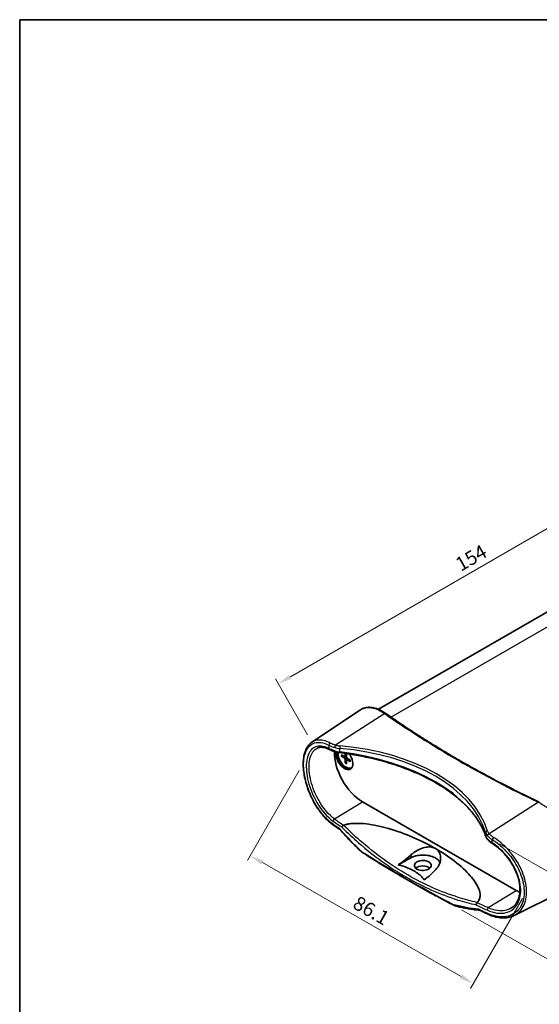
# Model space of a CAD drawing. Units: millimetres. Extents: x 0 to 2767, y 0 to 562.
# Drawn here: x 0 to 139, y 159 to 422 of the extents above; entities that cross this region are included whole.
import ezdxf

# ---------------------------------------------------------------- set-up
doc = ezdxf.new("R2010")
doc.units = ezdxf.units.MM
doc.header["$LTSCALE"] = 1.5
doc.layers.get('Defpoints').update_dxf_attribs({"lineweight": 25})
for name, color, linetype, lineweight in [('Border (ISO)', 7, 'Continuous', 35), ('Dimension (ISO)', 7, 'Continuous', 18), ('Visible (ISO)', 7, 'Continuous', 35), ('Visible Narrow (ISO)', 7, 'Continuous', 25)]:
    doc.layers.add(name, color=color, linetype=linetype, lineweight=lineweight)
doc.styles.add('Note Text (TK)', font='txt')
doc.dimstyles.new('Default - Method 1b (TK)', dxfattribs={"dimscale": 1.5, "dimtxt": 2.5, "dimasz": 2.5, "dimexe": 1, "dimexo": 1.5, "dimgap": 1, "dimtad": 1, "dimtoh": 1, "dimrnd": 1e-08, "dimdsep": 46, "dimtxsty": 'Note Text (TK)', "dimcen": 0.09, "dimdle": 5, "dimclrd": 100, "dimclre": 100, "dimclrt": 7, "dimadec": 1, "dimazin": 1, "dimtfac": 1, "dimtmove": 0, "dimatfit": 3, "dimfxl": 1, "dimtolj": 1, "dimlwd": -1, "dimlwe": -1, "dimarcsym": 0})

# ---------------------------------------------------------------- blocks, each defined once
blk = doc.blocks.new('図面枠 tk図枠')
at = {"layer": 'Border (ISO)'}
for q in [(405.5, 289), (14.5, 8)]:
    blk.add_line((14.5, 289), q, dxfattribs=at)
blk = doc.blocks.new('*D6')
at = {"layer": 'Defpoints', "color": 0}
for p in [(174.45, 305.01), (183.45, 289.43), (78.02, 228.56)]:
    blk.add_point(p, dxfattribs=at)
at = {"layer": 'Dimension (ISO)', "color": 100}
for p, q in [((182.33, 291.37), (173.7, 306.31)), ((72.27, 246.02), (171.21, 303.14)), ((76.89, 230.51), (68.27, 245.45))]:
    blk.add_line(p, q, dxfattribs=at)
for points in [[(170.89, 303.68), (171.52, 302.6), (174.45, 305.01)], [(71.96, 246.56), (72.58, 245.48), (69.02, 244.15)]]:
    blk.add_solid(points, dxfattribs=at)
at = {"layer": 'Dimension (ISO)', "color": 7, "insert": (115.86, 275.09), "char_height": 3.75, "attachment_point": 4, "rotation": 29.998, "style": 'Note Text (TK)'}
blk.add_mtext('\\A1; \\fＭＳ Ｐゴシック|b0|i0;\\H3.7500;154', dxfattribs=at)
blk = doc.blocks.new('*D7')
at = {"layer": 'Defpoints', "color": 0}
for p in [(75.72, 222.98), (135.34, 188.8), (121.16, 164.07)]:
    blk.add_point(p, dxfattribs=at)
at = {"layer": 'Dimension (ISO)', "color": 100}
for p, q in [((74.6, 221.03), (60.8, 196.95)), ((64.8, 196.39), (117.91, 165.94)), ((134.22, 186.85), (120.41, 162.77))]:
    blk.add_line(p, q, dxfattribs=at)
for points in [[(65.11, 196.93), (64.49, 195.85), (61.55, 198.25)], [(118.22, 166.48), (117.6, 165.4), (121.16, 164.07)]]:
    blk.add_solid(points, dxfattribs=at)
at = {"layer": 'Dimension (ISO)', "color": 7, "insert": (89.56, 186.08), "char_height": 3.75, "attachment_point": 4, "rotation": 330.1707, "style": 'Note Text (TK)'}
blk.add_mtext('\\A1;86.1', dxfattribs=at)
blk = doc.blocks.new('*D8')
at = {"layer": 'Defpoints', "color": 0}
for p in [(126.2, 202.54), (116.06, 184.94), (149.86, 165.47)]:
    blk.add_point(p, dxfattribs=at)
at = {"layer": 'Dimension (ISO)', "color": 100}
for p, q in [((128.15, 201.41), (161.29, 182.32)), ((118.01, 183.82), (151.16, 164.73)), ((158.12, 179.82), (151.73, 168.72))]:
    blk.add_line(p, q, dxfattribs=at)
for points in [[(157.58, 180.14), (158.66, 179.51), (159.99, 183.07)], [(151.19, 169.04), (152.27, 168.41), (149.86, 165.47)]]:
    blk.add_solid(points, dxfattribs=at)
at = {"layer": 'Dimension (ISO)', "color": 7, "insert": (149.83, 172.18), "char_height": 3.75, "attachment_point": 4, "rotation": 60.0624, "style": 'Note Text (TK)'}
blk.add_mtext('\\A1;29.6', dxfattribs=at)

msp = doc.modelspace()

# ---------------------------------------------------------------- linework, layer by layer
at = {"layer": 'Visible (ISO)'}
for p, q in [((95.7823, 237.3307), (172.1518, 281.4226)), ((78.0196, 228.5581), (90.9956, 237.2038)), ((85.8929, 225.1818), (86.734, 224.7332)), ((85.8929, 224.7936), (86.734, 224.271)), ((86.841, 224.7245), (87.278, 224.9645)), ((86.915, 225.5743), (86.8898, 224.8232)), ((86.9218, 223.0115), (86.8898, 224.0011)), ((87.258, 222.8174), (87.2901, 223.77)), ((87.2598, 225.5246), (87.2901, 224.5921)), ((87.336, 223.8671), (87.7623, 224.1255)), ((88.2869, 223.7996), (87.4459, 224.3222)), ((88.2869, 223.4114), (87.4459, 223.86)), ((88.5649, 221.7418), (88.7063, 221.8235)), ((132.5569, 188.9831), (91.5447, 212.6615)), ((132.0064, 182.2747), (145.9762, 189.1865))]:
    msp.add_line(p, q, dxfattribs=at)
for centre, major_axis, ratio, start_param, end_param in [((91.5447, 221.3164), (-5.3, 9.1799), 0.57735027, 0.73391343, 2.35619449), ((86.7364, 224.0925), (1.575, -2.728), 0.57735027, 3.69439219, 8.00612814), ((87.0899, 224.2966), (1.575, -2.728), 0.57735027, 3.81318059, 6.17070913), ((87.0899, 224.2966), (1.475, -2.5548), 0.57735027, 3.7816832, 6.4566357), ((86.7278, 224.9238), (0.1146, -0.1985), 0.57735027, 5.53588986, 7.03048076), ((86.7278, 224.0875), (-0.1146, 0.1985), 0.57735027, 3.96509353, 5.45968443), ((87.452, 224.5057), (0.1146, -0.1985), 0.57735027, 3.96509353, 5.45968443), ((87.452, 223.6694), (-0.1146, 0.1985), 0.57735027, 5.53588986, 7.03048076), ((87.2313, 224.3782), (1.475, -2.5548), 0.57735027, 0, 0.04110252), ((322.7745, 308.008), (-310.5447, 13.4232), 0.54767751, 0.71671931, 0.72454179), ((107.6421, 194.1945), (-2.2648, 0), 0.57735027, 3.7346255, 5.7084604), ((132.5569, 197.638), (-5.3, 9.1799), 0.57735027, 2.35619449, 2.49027654), ((322.7327, 307.809), (-310.4894, 13.6013), 0.5472566, 0.89629975, 0.90412262)]:
    msp.add_ellipse(centre, major_axis=major_axis, ratio=ratio, start_param=start_param, end_param=end_param, dxfattribs=at)
for points, knots in [([(97.8089, 236.1881), (97.3155, 236.5348), (96.8213, 236.8328), (95.8412, 237.3228), (95.3553, 237.5148), (94.4008, 237.7841), (93.932, 237.8614), (93.2499, 237.8842), (93.0261, 237.8763), (92.5877, 237.8285), (92.3731, 237.7886), (91.9558, 237.6763), (91.7532, 237.604), (91.3626, 237.4274), (91.1748, 237.3232), (90.9956, 237.2038)], [0, 0, 0, 0, 0.22337998, 0.22337998, 0.44675996, 0.44675996, 0.67013994, 0.67013994, 0.78182993, 0.78182993, 0.89351992, 0.89351992, 1.00520991, 1.00520991, 1.1168999, 1.1168999, 1.1168999, 1.1168999]), ([(138.7476, 212.5525), (137.2594, 213.2571), (135.7828, 213.9704), (132.8531, 215.4145), (131.4, 216.1451), (128.5179, 217.6234), (127.0889, 218.3711), (124.2555, 219.8831), (122.851, 220.6476), (120.0672, 222.1929), (118.6878, 222.9738), (115.9546, 224.5518), (114.6008, 225.3489), (111.9192, 226.9591), (110.5913, 227.7721), (107.9622, 229.4139), (106.6608, 230.2425), (104.085, 231.9153), (102.8106, 232.7593), (100.2891, 234.4625), (99.0421, 235.3216), (97.8089, 236.1881)], [-0.093202416, -0.093202416, -0.093202416, -0.093202416, -0.074561933, -0.074561933, -0.05592145, -0.05592145, -0.037280967, -0.037280967, -0.018640483, -0.018640483, 0, 0, 0.018640483, 0.018640483, 0.037280967, 0.037280967, 0.05592145, 0.05592145, 0.074561933, 0.074561933, 0.093202416, 0.093202416, 0.093202416, 0.093202416]), ([(83.8054, 206.4017), (83.3458, 206.7191), (82.8907, 207.0836), (81.9992, 207.8973), (81.5627, 208.3464), (80.7192, 209.316), (80.3121, 209.8364), (79.5367, 210.9339), (79.1683, 211.5109), (78.4786, 212.7056), (78.1571, 213.3231), (77.5681, 214.5824), (77.3002, 215.224), (76.8239, 216.5147), (76.6152, 217.1637), (76.261, 218.4533), (76.1154, 219.0939), (75.8902, 220.3518), (75.8106, 220.9692), (75.7195, 222.1672), (75.7082, 222.7477), (75.7556, 223.8592), (75.8145, 224.3899), (76.0041, 225.3881), (76.1349, 225.8556), (76.4676, 226.7103), (76.6689, 227.0984), (77.0618, 227.6692), (77.2328, 227.8765), (77.6046, 228.2496), (77.8054, 228.4154), (78.0196, 228.5581)], [0, 0, 0, 0, 0.20657436, 0.20657436, 0.41329148, 0.41329148, 0.61963612, 0.61963612, 0.82529992, 0.82529992, 1.03012261, 1.03012261, 1.23403664, 1.23403664, 1.43706825, 1.43706825, 1.63947768, 1.63947768, 1.84165798, 1.84165798, 2.04416499, 2.04416499, 2.24742613, 2.24742613, 2.45109413, 2.45109413, 2.65259534, 2.65259534, 2.78456796, 2.78456796, 2.91654057, 2.91654057, 2.91654057, 2.91654057]), ([(79.3391, 226.8974), (79.5105, 226.9868), (79.6919, 227.0556), (80.0767, 227.1522), (80.2803, 227.1798), (80.7106, 227.1915), (80.9374, 227.1755), (81.4117, 227.0971), (81.6593, 227.0348), (82.171, 226.8626), (82.4351, 226.7527), (82.7049, 226.6193)], [2.729706775, 2.729706775, 2.729706775, 2.729706775, 2.868016367, 2.868016367, 3.006325959, 3.006325959, 3.144635551, 3.144635551, 3.282945143, 3.282945143, 3.421254735, 3.421254735, 3.421254735, 3.421254735]), ([(82.7049, 226.6193), (82.7883, 226.5781), (82.8753, 226.5373), (83.0562, 226.4563), (83.1502, 226.4163), (83.3447, 226.3371), (83.4453, 226.298), (83.6524, 226.2211), (83.759, 226.1833), (83.9775, 226.1094), (84.0895, 226.0733), (84.2038, 226.0382)], [0, 0, 0, 0, 0.037029856, 0.037029856, 0.074059711, 0.074059711, 0.111089567, 0.111089567, 0.148119423, 0.148119423, 0.185149279, 0.185149279, 0.185149279, 0.185149279]), ([(84.2038, 226.0382), (84.2869, 226.0127), (84.3711, 225.9886), (84.5413, 225.9431), (84.6274, 225.9218), (84.8012, 225.8819), (84.8889, 225.8634), (85.0658, 225.8291), (85.1549, 225.8135), (85.3343, 225.785), (85.4246, 225.7722), (85.5153, 225.7609)], [0.31037026, 0.31037026, 0.31037026, 0.31037026, 0.368216478, 0.368216478, 0.426062696, 0.426062696, 0.483908913, 0.483908913, 0.541755131, 0.541755131, 0.599601348, 0.599601348, 0.599601348, 0.599601348]), ([(124.4677, 203.371), (124.2908, 203.8989), (124.0855, 204.425), (123.6186, 205.4718), (123.3569, 205.9925), (122.7778, 207.0265), (122.4604, 207.5398), (121.7707, 208.5573), (121.3985, 209.0615), (120.6003, 210.0585), (120.1744, 210.5515), (119.2702, 211.5243), (118.792, 212.0042), (117.785, 212.9489), (117.2561, 213.4137), (116.1496, 214.3266), (115.572, 214.7747), (114.37, 215.6522), (113.7456, 216.0816), (112.4524, 216.9203), (111.7835, 217.3295), (110.4038, 218.1261), (109.6929, 218.5135), (108.2317, 219.2649), (107.4813, 219.629), (105.9438, 220.3324), (105.1568, 220.6717), (103.5487, 221.3244), (102.7278, 221.6377), (101.055, 222.2372), (100.2032, 222.5234), (98.4718, 223.0674), (97.5922, 223.3253), (95.8085, 223.8118), (94.9043, 224.0405), (92.6174, 224.5745), (91.2213, 224.861), (88.3927, 225.364), (86.9602, 225.5804), (85.5153, 225.7609)], [-0.59960135, -0.59960135, -0.59960135, -0.59960135, -0.53964121, -0.53964121, -0.47968108, -0.47968108, -0.41972094, -0.41972094, -0.35976081, -0.35976081, -0.29980067, -0.29980067, -0.23984054, -0.23984054, -0.1798804, -0.1798804, -0.11992027, -0.11992027, -0.05996013, -0.05996013, 0, 0, 0.05996013, 0.05996013, 0.11992027, 0.11992027, 0.1798804, 0.1798804, 0.23984054, 0.23984054, 0.29980067, 0.29980067, 0.35976081, 0.35976081, 0.41972094, 0.41972094, 0.50966115, 0.50966115, 0.59960135, 0.59960135, 0.59960135, 0.59960135]), ([(85.9921, 224.7778), (85.9825, 224.7759), (85.9715, 224.7751), (85.9498, 224.7754), (85.9357, 224.7773), (85.9135, 224.7832), (85.9015, 224.7883), (85.8929, 224.7936)], [0.0328702525, 0.0328702525, 0.0328702525, 0.0328702525, 0.0357569059, 0.0357569059, 0.0393543079, 0.0393543079, 0.0429845807, 0.0429845807, 0.0429845807, 0.0429845807]), ([(88.2607, 223.8159), (88.2629, 223.7956), (88.2647, 223.7755), (88.2681, 223.7287), (88.2694, 223.7022), (88.2707, 223.65), (88.2707, 223.6243), (88.2694, 223.5739), (88.2681, 223.5492), (88.2642, 223.5008), (88.2616, 223.4771), (88.2584, 223.454)], [1.439902086, 1.439902086, 1.439902086, 1.439902086, 1.483297407, 1.483297407, 1.541971222, 1.541971222, 1.600645036, 1.600645036, 1.659318851, 1.659318851, 1.717992666, 1.717992666, 1.717992666, 1.717992666]), ([(86.9218, 223.0115), (86.9215, 223.0215), (86.9231, 223.0345), (86.9291, 223.0567), (86.9345, 223.0699), (86.9451, 223.0888), (86.9513, 223.0979), (86.9577, 223.1053)], [0.0143401117, 0.0143401117, 0.0143401117, 0.0143401117, 0.0179703845, 0.0179703845, 0.0215677865, 0.0215677865, 0.0244544399, 0.0244544399, 0.0244544399, 0.0244544399]), ([(88.2869, 223.4114), (88.2784, 223.416), (88.2703, 223.4226), (88.261, 223.4348), (88.2581, 223.4427), (88.2581, 223.4509), (88.2582, 223.4524), (88.2584, 223.454)], [0.01434011174, 0.01434011174, 0.01434011174, 0.01434011174, 0.01797038446, 0.01797038446, 0.02156778647, 0.02156778647, 0.02233448789, 0.02233448789, 0.02233448789, 0.02233448789]), ([(85.6336, 205.0882), (85.6151, 205.1093), (85.5965, 205.1296), (85.5594, 205.1682), (85.5409, 205.1866), (85.5042, 205.2215), (85.4861, 205.2379), (85.4502, 205.2687), (85.4326, 205.283), (85.3982, 205.3095), (85.3814, 205.3216), (85.3651, 205.3327)], [0, 0, 0, 0, 0.0114885304, 0.0114885304, 0.0229770608, 0.0229770608, 0.0344655912, 0.0344655912, 0.0459541216, 0.0459541216, 0.0574426521, 0.0574426521, 0.0574426521, 0.0574426521]), ([(86.1035, 205.8033), (86.1036, 205.8041), (86.1037, 205.8049), (86.1089, 205.8515), (86.1223, 205.901), (86.1642, 206.0024), (86.1924, 206.0536), (86.2632, 206.1556), (86.3061, 206.2052), (86.3993, 206.2922), (86.4486, 206.3287), (86.4982, 206.3563)], [-0.0003189011, -0.0003189011, -0.0003189011, -0.0003189011, 0, 0, 0.0181550321, 0.0181550321, 0.03628166, 0.03628166, 0.0557840641, 0.0557840641, 0.0751904216, 0.0751904216, 0.0751904216, 0.0751904216]), ([(86.513, 206.3631), (86.7616, 206.4585), (87.0258, 206.5378), (87.5337, 206.6625), (87.852, 206.7224), (88.5816, 206.827), (89.1427, 206.8677), (90.5181, 206.9006), (91.595, 206.8324), (93.466, 206.6179), (94.5243, 206.4395), (96.5922, 206.0018), (97.6023, 205.7433), (100.6896, 204.8638), (102.9587, 204.0469), (107.2467, 202.203), (109.2653, 201.1758), (111.0008, 200.1738)], [0.09075451, 0.09075451, 0.09075451, 0.09075451, 0.17098809, 0.17098809, 0.25369563, 0.25369563, 0.39455559, 0.39455559, 0.66645131, 0.66645131, 0.97008781, 0.97008781, 1.27372432, 1.27372432, 2.01003757, 2.01003757, 2.74635082, 2.74635082, 2.74635082, 2.74635082]), ([(91.2478, 199.295), (90.8614, 199.655), (90.4773, 200.0203), (89.7137, 200.7617), (89.3343, 201.1377), (88.5805, 201.9002), (88.206, 202.2866), (87.4621, 203.0697), (87.0927, 203.4664), (86.3592, 204.2698), (85.995, 204.6765), (85.6336, 205.0882)], [0, 0, 0, 0, 0.177509709, 0.177509709, 0.355019418, 0.355019418, 0.532529127, 0.532529127, 0.710038836, 0.710038836, 0.887548545, 0.887548545, 0.887548545, 0.887548545]), ([(124.4677, 203.371), (124.4888, 203.3081), (124.5129, 203.246), (124.567, 203.1237), (124.5969, 203.0636), (124.6622, 202.9453), (124.6976, 202.8872), (124.7733, 202.7733), (124.8138, 202.7174), (124.8994, 202.608), (124.9446, 202.5545), (124.9921, 202.5021)], [-0.599601348, -0.599601348, -0.599601348, -0.599601348, -0.541755131, -0.541755131, -0.483908913, -0.483908913, -0.426062696, -0.426062696, -0.368216478, -0.368216478, -0.31037026, -0.31037026, -0.31037026, -0.31037026]), ([(124.9921, 202.5021), (125.057, 202.4305), (125.126, 202.3598), (125.2717, 202.2197), (125.3485, 202.1503), (125.5093, 202.013), (125.5933, 201.9449), (125.768, 201.8102), (125.8588, 201.7435), (126.0464, 201.6116), (126.1432, 201.5465), (126.2427, 201.4823)], [0, 0, 0, 0, 0.037029855, 0.037029855, 0.07405971, 0.07405971, 0.111089566, 0.111089566, 0.148119421, 0.148119421, 0.185149276, 0.185149276, 0.185149276, 0.185149276]), ([(104.4026, 198.4036), (104.7391, 198.7177), (105.1163, 199.0124), (105.9458, 199.559), (106.3998, 199.8072), (107.4099, 200.2471), (107.971, 200.4235), (109.0053, 200.5935), (109.4775, 200.6075), (110.2198, 200.4957), (110.5013, 200.415), (110.8437, 200.2594), (110.9236, 200.2184), (111.0008, 200.1738)], [-1.541781399, -1.541781399, -1.541781399, -1.541781399, -1.395192375, -1.395192375, -1.241233693, -1.241233693, -1.062597944, -1.062597944, -0.907687997, -0.907687997, -0.803833143, -0.803833143, -0.770850638, -0.770850638, -0.770850638, -0.770850638]), ([(111.0008, 200.1738), (111.1429, 200.0918), (111.2757, 199.9979), (111.6277, 199.697), (111.8185, 199.4656), (112.2032, 198.8071), (112.3381, 198.3499), (112.4288, 197.287), (112.3368, 196.6744), (111.8988, 195.5268), (111.5615, 194.9922), (111.116, 194.5276)], [-0.770850638, -0.770850638, -0.770850638, -0.770850638, -0.710144268, -0.710144268, -0.597093515, -0.597093515, -0.42241691, -0.42241691, -0.207882138, -0.207882138, 0, 0, 0, 0]), ([(111.0008, 200.1738), (112.7363, 199.1718), (114.5235, 198.0017), (117.7543, 195.5047), (119.198, 194.178), (120.7741, 192.365), (121.2408, 191.7709), (122.0431, 190.5515), (122.3774, 189.9259), (122.7995, 188.8164), (122.95, 188.176), (122.9414, 187.354), (122.8921, 187.0178), (122.7418, 186.5788), (122.6523, 186.3868), (122.4606, 186.0795), (122.3368, 185.9191), (122.1856, 185.7675)], [2.74635082, 2.74635082, 2.74635082, 2.74635082, 3.48266407, 3.48266407, 4.21897732, 4.21897732, 4.52261382, 4.52261382, 4.82625032, 4.82625032, 5.09814604, 5.09814604, 5.239006, 5.239006, 5.32171354, 5.32171354, 5.40194713, 5.40194713, 5.40194713, 5.40194713]), ([(126.2427, 201.4823), (126.6878, 201.1951), (127.1295, 200.8736), (127.9952, 200.1691), (128.419, 199.786), (129.2365, 198.9679), (129.63, 198.5328), (130.3752, 197.6225), (130.7268, 197.1473), (131.3779, 196.1695), (131.6775, 195.667), (132.2163, 194.6483), (132.4557, 194.1322), (132.8681, 193.0999), (133.0414, 192.5839), (133.318, 191.5648), (133.4217, 191.0617), (133.5578, 190.0808), (133.5905, 189.6029), (133.5852, 188.6827), (133.5472, 188.2405), (133.4026, 187.4002), (133.2953, 187.0027), (133.0139, 186.2585), (132.8385, 185.9131), (132.4563, 185.3326), (132.2571, 185.0888), (131.8183, 184.6537), (131.5786, 184.4624), (131.3203, 184.2981)], [0, 0, 0, 0, 0.18120097, 0.18120097, 0.36287656, 0.36287656, 0.54474205, 0.54474205, 0.72643698, 0.72643698, 0.90764447, 0.90764447, 1.08811422, 1.08811422, 1.26776874, 1.26776874, 1.44673029, 1.44673029, 1.62539251, 1.62539251, 1.80454228, 1.80454228, 1.98553578, 1.98553578, 2.17036818, 2.17036818, 2.32981572, 2.32981572, 2.48926327, 2.48926327, 2.48926327, 2.48926327]), ([(91.3946, 199.18), (91.3839, 199.187), (91.3734, 199.1941), (91.3527, 199.2086), (91.3426, 199.216), (91.3227, 199.231), (91.3129, 199.2387), (91.2938, 199.2544), (91.2844, 199.2623), (91.2659, 199.2785), (91.2568, 199.2867), (91.2478, 199.295)], [0, 0, 0, 0, 0.0023408407, 0.0023408407, 0.0046816813, 0.0046816813, 0.007022522, 0.007022522, 0.0093633626, 0.0093633626, 0.0117042033, 0.0117042033, 0.0117042033, 0.0117042033]), ([(91.3946, 199.18), (92.9458, 198.1779), (94.5163, 197.1859), (97.6955, 195.2224), (99.3042, 194.251), (102.5587, 192.3294), (104.2045, 191.3791), (107.5327, 189.5002), (109.215, 188.5716), (112.6152, 186.7364), (114.3331, 185.8298), (116.0684, 184.9346)], [4.656283745, 4.656283745, 4.656283745, 4.656283745, 4.678725839, 4.678725839, 4.701167933, 4.701167933, 4.723610027, 4.723610027, 4.746052121, 4.746052121, 4.768494216, 4.768494216, 4.768494216, 4.768494216]), ([(101.0896, 195.8045), (101.5454, 196.0979), (102.0087, 196.422), (103.1336, 197.2753), (103.7902, 197.8321), (104.4026, 198.4036)], [2.968434193, 2.968434193, 2.968434193, 2.968434193, 3.144259258, 3.144259258, 3.399775112, 3.399775112, 3.399775112, 3.399775112]), ([(104.4026, 197.6516), (104.521, 197.7177), (104.6451, 197.7802), (105.0897, 197.982), (105.4336, 198.1014), (106.234, 198.3057), (106.6947, 198.3781), (107.7521, 198.4486), (108.3449, 198.4233), (109.4811, 198.247), (110.0146, 198.0976), (110.9742, 197.6851), (111.3872, 197.4221), (111.9325, 196.9007), (112.1076, 196.6636), (112.2238, 196.416)], [0.444793091, 0.444793091, 0.444793091, 0.444793091, 0.493475184, 0.493475184, 0.612149816, 0.612149816, 0.754026158, 0.754026158, 0.930988339, 0.930988339, 1.107777362, 1.107777362, 1.290448495, 1.290448495, 1.423175574, 1.423175574, 1.423175574, 1.423175574]), ([(108.0266, 191.7994), (107.9085, 191.9964), (107.7543, 192.1932), (107.3165, 192.6829), (106.9466, 193.0136), (106.1218, 193.6392), (105.667, 193.934), (104.7868, 194.4422), (104.2761, 194.7048), (103.1926, 195.181), (102.6197, 195.3946), (101.7717, 195.6473), (101.4307, 195.7363), (101.0896, 195.8045)], [1.663059443, 1.663059443, 1.663059443, 1.663059443, 1.762643406, 1.762643406, 1.949370132, 1.949370132, 2.136096858, 2.136096858, 2.322823584, 2.322823584, 2.50955031, 2.50955031, 2.609134272, 2.609134272, 2.609134272, 2.609134272]), ([(109.2324, 196.5814), (109.4427, 196.4601), (109.6092, 196.3151), (109.8352, 195.9949), (109.8927, 195.8229), (109.89, 195.4965), (109.8439, 195.3452), (109.678, 195.0768), (109.5699, 194.9595), (109.2974, 194.7457), (109.1339, 194.6507), (108.7338, 194.4786), (108.4926, 194.4086), (107.9489, 194.3149), (107.6478, 194.2993), (107.0704, 194.337), (106.7987, 194.3865), (106.3024, 194.5429), (106.0823, 194.6485), (105.7135, 194.9091), (105.5723, 195.0638), (105.4015, 195.3976), (105.3736, 195.5735), (105.4338, 195.9116), (105.5143, 196.071), (105.7517, 196.3445), (105.8948, 196.4601), (106.2232, 196.6528), (106.4023, 196.7311), (106.8122, 196.8612), (107.0438, 196.9086), (107.5789, 196.9642), (107.8811, 196.96), (108.3793, 196.8935), (108.5782, 196.8487), (108.9346, 196.7318), (109.0924, 196.6623), (109.2324, 196.5814)], [0, 0, 0, 0, 0.08919563, 0.08919563, 0.17831303, 0.17831303, 0.25617294, 0.25617294, 0.32350436, 0.32350436, 0.39153025, 0.39153025, 0.4710431, 0.4710431, 0.56069856, 0.56069856, 0.64575207, 0.64575207, 0.73096001, 0.73096001, 0.82026219, 0.82026219, 0.90957793, 0.90957793, 0.99325471, 0.99325471, 1.06517506, 1.06517506, 1.13130601, 1.13130601, 1.20405414, 1.20405414, 1.29391658, 1.29391658, 1.35784331, 1.35784331, 1.41723976, 1.41723976, 1.41723976, 1.41723976]), ([(111.116, 194.5276), (110.5449, 193.9322), (109.9327, 193.3499), (108.8837, 192.4527), (108.4516, 192.1106), (108.0266, 191.7994)], [2.194754451, 2.194754451, 2.194754451, 2.194754451, 2.450270305, 2.450270305, 2.62609537, 2.62609537, 2.62609537, 2.62609537]), ([(116.2579, 184.8613), (116.2442, 184.8649), (116.2308, 184.8688), (116.2043, 184.8771), (116.1913, 184.8815), (116.1657, 184.8908), (116.153, 184.8958), (116.1282, 184.9061), (116.116, 184.9115), (116.0919, 184.9227), (116.0801, 184.9285), (116.0684, 184.9346)], [0, 0, 0, 0, 0.0023408407, 0.0023408407, 0.0046816813, 0.0046816813, 0.007022522, 0.007022522, 0.0093633626, 0.0093633626, 0.0117042033, 0.0117042033, 0.0117042033, 0.0117042033]), ([(122.756, 183.6755), (122.3254, 183.7198), (121.8941, 183.771), (121.0301, 183.8876), (120.5975, 183.9529), (119.7314, 184.0974), (119.2978, 184.1766), (118.43, 184.3487), (117.9958, 184.4416), (117.127, 184.6413), (116.6925, 184.7479), (116.2579, 184.8613)], [0, 0, 0, 0, 0.177509709, 0.177509709, 0.355019418, 0.355019418, 0.532529127, 0.532529127, 0.710038836, 0.710038836, 0.887548545, 0.887548545, 0.887548545, 0.887548545]), ([(122.1751, 185.7582), (122.1338, 185.7258), (122.0947, 185.6834), (122.025, 185.5829), (121.9951, 185.5257), (121.9505, 185.4086), (121.9351, 185.3501), (121.9181, 185.2343), (121.9165, 185.178), (121.9221, 185.1251), (121.9222, 185.1242), (121.9223, 185.1232)], [0, 0, 0, 0, 0.0194007356, 0.0194007356, 0.0388974905, 0.0388974905, 0.0570189089, 0.0570189089, 0.0751687244, 0.0751687244, 0.0754874476, 0.0754874476, 0.0754874476, 0.0754874476]), ([(123.0173, 183.5939), (122.9971, 183.6039), (122.9772, 183.6128), (122.9385, 183.6289), (122.9197, 183.636), (122.8832, 183.6484), (122.8655, 183.6538), (122.8316, 183.6627), (122.8153, 183.6663), (122.7844, 183.672), (122.7698, 183.6741), (122.756, 183.6755)], [0, 0, 0, 0, 0.0114885304, 0.0114885304, 0.0229770608, 0.0229770608, 0.0344655912, 0.0344655912, 0.0459541216, 0.0459541216, 0.0574426521, 0.0574426521, 0.0574426521, 0.0574426521]), ([(132.0064, 182.2747), (131.6074, 182.0773), (131.1828, 181.9243), (130.2958, 181.7102), (129.8333, 181.649), (128.8828, 181.618), (128.3948, 181.648), (127.4044, 181.7968), (126.902, 181.9156), (125.8933, 182.2378), (125.3871, 182.4413), (124.884, 182.6845)], [2.826339724, 2.826339724, 2.826339724, 2.826339724, 3.014553815, 3.014553815, 3.202767907, 3.202767907, 3.390981998, 3.390981998, 3.57919609, 3.57919609, 3.767410181, 3.767410181, 3.767410181, 3.767410181])]:
    msp.add_open_spline(points, degree=3, knots=knots, dxfattribs=at)
for points, weights in [([(85.9921, 224.7778), (86.2542, 224.8273), (86.4786, 224.8694)], [1.0028781703, 1.01621166952, 1.02362697902]), ([(87.2803, 223.4808), (87.1316, 223.3075), (86.9577, 223.1053)], [1.02362697902, 1.01621166952, 1.0028781703])]:
    msp.add_rational_spline(points, weights, degree=2, dxfattribs=at)
for points in [[(86.4982, 206.3563), (86.5029, 206.3588), (86.5078, 206.3611), (86.513, 206.3631)], [(101.0896, 195.8045), (102.1923, 196.4193), (103.2979, 197.0357), (104.4026, 197.6516)], [(122.1856, 185.7675), (122.1824, 185.7643), (122.1789, 185.7612), (122.1751, 185.7582)]]:
    msp.add_open_spline(points, degree=3, dxfattribs=at)
at = {"layer": 'Visible Narrow (ISO)'}
for p, q in [((99.1117, 235.279), (177.1072, 280.3098)), ((97.5029, 236.176), (84.3319, 227.7746)), ((82.5396, 227.7423), (82.5396, 226.8847)), ((85.4849, 225.9733), (85.4849, 226.8754)), ((86.734, 224.271), (87.2897, 224.6026)), ((86.8898, 224.8232), (87.2756, 225.038)), ((86.8898, 224.0011), (87.4548, 224.3166)), ((87.4459, 223.86), (87.8248, 224.0867)), ((84.0772, 208.049), (91.5447, 212.6615)), ((138.5151, 212.4976), (125.3441, 204.0962)), ((124.4504, 204.3786), (124.4504, 203.4766)), ((126.1971, 201.679), (126.1971, 202.5366)), ((104.4026, 198.4036), (104.4026, 197.6516)), ((125.0894, 184.3706), (132.5569, 188.9831))]:
    msp.add_line(p, q, dxfattribs=at)
for centre, major_axis, ratio, start_param, end_param in [((97.5214, 235.779), (0.2875, 0.4091), 0.62575357, 0, 0.89131091), ((337.3884, 364.2713), (311.47, 14.9274), 0.60672809, 3.80471883, 3.99112366), ((82.9265, 227.9252), (0.2318, 0.443), 0.70633151, 0.81809001, 2.32232506), ((82.9265, 227.0675), (-0.2216, -0.4482), 0.71672513, 5.44762293, 6.28318531), ((84.3504, 227.3776), (0.1358, 0.4812), 0.38262755, 0.71650396, 2.23744426), ((84.3504, 226.5162), (-0.1466, -0.478), 0.3672571, 5.3874865, 6.28318531), ((86.4085, 229.8714), (4.9983, 0.2144), 0.60387682, 4.2114659, 4.50069699), ((86.4085, 228.7045), (-4.9995, 0.132), 0.5589372, 1.11052082, 1.39975191), ((86.39, 230.2684), (-4.4981, -0.2156), 0.60672809, 1.06669885, 1.35592994), ((85.5773, 227.1591), (0.0418, 0.4982), 0.16783258, 0.66302763, 2.190604), ((76.4654, 197.4287), (48.8042, 2.3643), 0.60701888, 0.15639868, 1.35560138), ((76.4469, 197.8257), (-49.3045, -2.3629), 0.60672809, 3.2983199, 4.4975226), ((85.5773, 226.257), (-0.062, -0.4961), 0.13942668, 5.33842003, 6.28318531), ((76.4654, 199.4302), (-48.8187, 1.4412), 0.55664759, 3.34382059, 4.54302328), ((87.0899, 224.2966), (0.8547, -1.4804), 0.57735027, 3.78748494, 4.06649669), ((87.1275, 224.3183), (-0.8117, 1.406), 0.57735027, 0.66832916, 0.93382953), ((87.0899, 224.2966), (-0.8547, 1.4804), 0.57735027, 3.78748494, 4.06649669), ((87.0899, 224.2966), (0.8547, -1.4804), 0.57735027, 5.35828127, 5.63729302), ((87.1275, 224.3183), (-0.8117, 1.406), 0.57735027, 2.20776312, 2.47326349), ((138.5336, 212.1006), (0.214, 0.4519), 0.52392166, 0, 0.79287337), ((84.0895, 207.6482), (0.287, 0.4094), 0.62684806, 0.8732454, 2.40928769), ((323.2524, 331.2759), (-310.5473, -9.7342), 0.59713441, 0.67317958, 0.68538212), ((323.2648, 330.8751), (311.0474, 9.7337), 0.59710326, 3.81480438, 3.82680446), ((84.0895, 206.8131), (-0.2841, -0.4114), 0.63155133, 5.54645641, 6.28318531), ((323.2648, 307.9897), (-311.0155, 13.4025), 0.54642992, 0.71543753, 0.72325693), ((85.6463, 205.7461), (-0.2812, -0.4134), 0.62722445, 5.54203436, 6.28318531), ((86.0094, 205.4181), (-0.3757, -0.3299), 0.39110484, 5.67355864, 6.28318531), ((124.9418, 204.4319), (-0.4773, -0.149), 0.78502613, 4.5096494, 6.03722577), ((129.3644, 205.0708), (4.9983, 0.2144), 0.60387682, 3.30149429, 3.59072538), ((124.9418, 203.5299), (-0.4741, -0.1589), 0.8136636, 6.02072635, 6.28318531), ((129.3644, 203.9039), (-4.9995, 0.132), 0.5589372, 0.20054921, 0.4897803), ((125.3626, 203.6992), (0.3775, 0.3279), 0.71676121, 1.05551637, 2.57645667), ((125.3626, 202.8378), (-0.3705, -0.3357), 0.73220996, 5.70285535, 6.28318531), ((129.3459, 205.4678), (-4.4981, -0.2156), 0.60672809, 0.15672724, 0.44595833), ((126.5138, 202.76), (0.264, 0.4246), 0.43137622, 0.86154011, 2.36577515), ((126.5138, 201.9024), (-0.2711, -0.4201), 0.41719884, 5.51451371, 6.28318531), ((91.5886, 199.6608), (-0.3408, -0.3658), 0.46244023, 5.62287314, 6.28318531), ((91.6659, 199.6), (-0.2713, -0.42), 0.6088172, 5.5274586, 6.28318531), ((323.2648, 319.0925), (-311.1017, 0), 0.57735027, 0.72929293, 0.8415034), ((116.2976, 185.3789), (-0.2293, -0.4443), 0.54406644, 5.47126513, 6.28318531), ((116.3842, 185.3451), (-0.1263, -0.4838), 0.66046415, 5.33715542, 6.28318531), ((323.2648, 330.8751), (311.0474, 9.7337), 0.59710326, 3.98981102, 4.0018111), ((323.2524, 331.2759), (-310.5473, -9.7342), 0.59713441, 0.84798376, 0.8601863), ((125.1017, 183.9698), (0.2145, 0.4517), 0.52280234, 0.77610415, 2.31214643), ((122.8071, 184.1729), (-0.0511, -0.4974), 0.69143952, 5.24138735, 6.28318531), ((123.2376, 184.0428), (-0.2203, -0.4489), 0.52322835, 5.46049071, 6.28318531), ((323.2648, 307.9897), (-311.0155, 13.4025), 0.54642992, 0.89462486, 0.90244426), ((125.1017, 183.1347), (-0.2177, -0.4501), 0.51809142, 5.45739833, 6.28318531)]:
    msp.add_ellipse(centre, major_axis=major_axis, ratio=ratio, start_param=start_param, end_param=end_param, dxfattribs=at)
for points, knots in [([(90.9957, 237.2036), (91.6504, 237.639), (92.4236, 237.8484), (94.0658, 237.7971), (94.9217, 237.5734), (96.3652, 236.9043), (96.9328, 236.5738), (97.5029, 236.176)], [-1.1168999, -1.1168999, -1.1168999, -1.1168999, -0.66945217, -0.66945217, -0.25748161, -0.25748161, 0, 0, 0, 0]), ([(82.8566, 228.3475), (82.2821, 228.6452), (81.719, 228.8614), (79.9726, 229.2811), (78.8846, 229.1322), (78.0197, 228.5578)], [-3.767423093, -3.767423093, -3.767423093, -3.767423093, -3.504322972, -3.504322972, -2.916540571, -2.916540571, -2.916540571, -2.916540571]), ([(83.7045, 206.6289), (83.1968, 206.9795), (82.6913, 207.3928), (81.4055, 208.6108), (80.6427, 209.5022), (79.0286, 211.7852), (78.2203, 213.2468), (76.8662, 216.4247), (76.3516, 218.1504), (75.7789, 221.4929), (75.7439, 223.0976), (76.2217, 225.9262), (76.7984, 227.0811), (78.5015, 228.4769), (79.6459, 228.6827), (81.4487, 228.2407), (81.9887, 228.0307), (82.5396, 227.7423)], [0, 0, 0, 0, 0.23832832, 0.23832832, 0.61965363, 0.61965363, 1.11537653, 1.11537653, 1.65575232, 1.65575232, 2.22115114, 2.22115114, 2.85134418, 2.85134418, 3.50432297, 3.50432297, 3.76742309, 3.76742309, 3.76742309, 3.76742309]), ([(82.5396, 226.8847), (81.8156, 227.2428), (81.1145, 227.4501), (79.429, 227.5708), (78.5293, 227.2289), (77.1715, 225.7538), (76.7286, 224.5973), (76.4274, 221.6875), (76.5898, 219.919), (77.524, 216.1932), (78.318, 214.2369), (80.562, 210.3718), (82.1174, 208.5765), (83.7045, 207.464)], [-3.42125474, -3.42125474, -3.42125474, -3.42125474, -3.07436944, -3.07436944, -2.51935297, -2.51935297, -1.94791488, -1.94791488, -1.35761742, -1.35761742, -0.7450866, -0.7450866, 0, 0, 0, 0]), ([(84.0772, 208.049), (82.5688, 209.1158), (81.0919, 210.8361), (78.9625, 214.5376), (78.2096, 216.4103), (77.3239, 219.9756), (77.17, 221.6671), (77.4554, 224.449), (77.8753, 225.5538), (78.769, 226.5308), (79.041, 226.7407), (79.3396, 226.8961)], [0, 0, 0, 0, 0.7450866, 0.7450866, 1.35761742, 1.35761742, 1.94791488, 1.94791488, 2.51935297, 2.51935297, 2.72970677, 2.72970677, 2.72970677, 2.72970677]), ([(82.5396, 227.7423), (82.7546, 227.6259), (82.9974, 227.514), (83.5286, 227.3047), (83.817, 227.2074), (84.1217, 227.1209)], [-0.185071651, -0.185071651, -0.185071651, -0.185071651, -0.092535826, -0.092535826, 0, 0, 0, 0]), ([(84.1217, 226.2595), (83.8168, 226.3527), (83.528, 226.454), (82.9966, 226.6647), (82.754, 226.7742), (82.5396, 226.8847)], [-0.185149279, -0.185149279, -0.185149279, -0.185149279, -0.092574639, -0.092574639, 0, 0, 0, 0]), ([(84.3319, 227.7746), (84.0493, 227.8568), (83.7812, 227.9479), (83.2858, 228.1409), (83.0586, 228.2428), (82.8566, 228.3475)], [0, 0, 0, 0, 0.092535826, 0.092535826, 0.185071651, 0.185071651, 0.185071651, 0.185071651]), ([(138.5151, 212.4976), (139.8859, 211.8439), (141.2669, 210.9171), (144.2983, 208.2538), (145.8733, 206.3466), (148.2408, 202.2869), (149.0496, 200.1454), (149.6886, 196.319), (149.6181, 194.6129), (148.7718, 191.7943), (148.0318, 190.6587), (146.7101, 189.6001), (146.3546, 189.3743), (145.9758, 189.1871)], [-4.26619752, -4.26619752, -4.26619752, -4.26619752, -3.74950064, -3.74950064, -3.05439958, -3.05439958, -2.37812267, -2.37812267, -1.77711971, -1.77711971, -1.20501391, -1.20501391, -1.01611912, -1.01611912, -1.01611912, -1.01611912]), ([(85.6274, 205.2318), (85.5689, 205.2984), (85.5086, 205.3598), (85.3868, 205.4697), (85.3253, 205.5184), (85.2638, 205.5602)], [0, 0, 0, 0, 0.0288627429, 0.0288627429, 0.0574426521, 0.0574426521, 0.0574426521, 0.0574426521]), ([(91.2157, 199.4686), (90.2545, 200.3636), (89.3072, 201.2923), (87.4435, 203.2144), (86.5271, 204.2077), (85.6274, 205.2318)], [0, 0, 0, 0, 0.443774272, 0.443774272, 0.887548545, 0.887548545, 0.887548545, 0.887548545]), ([(86.1035, 205.8033), (87.5402, 204.3691), (89.007, 202.9989), (94.5803, 198.1299), (98.8634, 195.0508), (103.2825, 192.4994), (107.7016, 189.948), (112.2538, 187.9261), (118.5388, 185.9487), (120.2298, 185.4957), (121.9223, 185.1232)], [-6.95732397, -6.95732397, -6.95732397, -6.95732397, -6.27165332, -6.27165332, -4.39981383, -4.39981383, -4.39981383, -2.52796816, -2.52796816, -1.8422519, -1.8422519, -1.8422519, -1.8422519]), ([(122.1751, 185.7582), (120.4822, 186.1323), (118.7899, 186.5872), (112.5391, 188.561), (108.0182, 190.5711), (103.627, 193.1064), (99.2357, 195.6417), (94.9769, 198.7006), (89.4158, 203.5464), (87.9423, 204.9193), (86.4982, 206.3563)], [1.83610074, 1.83610074, 1.83610074, 1.83610074, 2.52796816, 2.52796816, 4.39981383, 4.39981383, 4.39981383, 6.27165332, 6.27165332, 6.96347512, 6.96347512, 6.96347512, 6.96347512]), ([(126.1971, 202.5366), (126.8197, 202.1497), (127.4359, 201.7049), (128.9909, 200.4186), (129.901, 199.4991), (131.7838, 197.1846), (132.6918, 195.7297), (134.0767, 192.6598), (134.5231, 191.0419), (134.7988, 187.9302), (134.5898, 186.4519), (133.4316, 183.8422), (132.3674, 182.8125), (129.7047, 181.792), (128.1248, 181.7758), (125.9213, 182.4166), (125.351, 182.6376), (124.7827, 182.9124)], [0, 0, 0, 0, 0.24340653, 0.24340653, 0.63285699, 0.63285699, 1.13914258, 1.13914258, 1.67539707, 1.67539707, 2.24274045, 2.24274045, 2.90285609, 2.90285609, 3.54635075, 3.54635075, 3.76741018, 3.76741018, 3.76741018, 3.76741018]), ([(124.918, 203.5672), (125.0747, 203.3872), (125.2628, 203.2094), (125.6928, 202.8638), (125.9345, 202.696), (126.1971, 202.5366)], [-0.185071651, -0.185071651, -0.185071651, -0.185071651, -0.092535826, -0.092535826, 0, 0, 0, 0]), ([(126.1971, 201.679), (125.9353, 201.8435), (125.6935, 202.0136), (125.2632, 202.3582), (125.0748, 202.5325), (124.918, 202.7058)], [-0.185149276, -0.185149276, -0.185149276, -0.185149276, -0.092574638, -0.092574638, 0, 0, 0, 0]), ([(126.5468, 203.123), (126.3018, 203.2763), (126.0756, 203.4362), (125.6713, 203.7626), (125.4934, 203.9291), (125.3441, 204.0962)], [0, 0, 0, 0, 0.092535826, 0.092535826, 0.185071651, 0.185071651, 0.185071651, 0.185071651]), ([(132.0062, 182.2751), (133.1762, 182.8561), (134.1017, 183.841), (135.2237, 186.3834), (135.4396, 187.9201), (135.1548, 191.1559), (134.6937, 192.8389), (133.2626, 196.0335), (132.3243, 197.5481), (130.3777, 199.9582), (129.4367, 200.9159), (127.8284, 202.2561), (127.191, 202.7197), (126.5468, 203.123)], [-2.82633972, -2.82633972, -2.82633972, -2.82633972, -2.24274045, -2.24274045, -1.67539707, -1.67539707, -1.13914258, -1.13914258, -0.63285699, -0.63285699, -0.24340653, -0.24340653, 0, 0, 0, 0]), ([(124.7827, 183.7475), (125.6733, 183.3245), (126.5676, 183.0471), (128.7979, 182.7347), (130.0748, 182.9494), (132.1757, 184.1604), (132.9792, 185.1835), (133.8431, 187.7982), (133.8992, 189.3886), (133.2244, 192.8316), (132.4509, 194.6892), (130.2577, 198.1317), (128.8282, 199.7065), (126.9273, 201.1843), (126.5637, 201.4426), (126.1971, 201.679)], [-3.42125716, -3.42125716, -3.42125716, -3.42125716, -3.07486003, -3.07486003, -2.52062463, -2.52062463, -1.94693424, -1.94693424, -1.37137825, -1.37137825, -0.76420475, -0.76420475, -0.14378892, -0.14378892, 0, 0, 0, 0]), ([(91.2931, 199.4077), (91.2801, 199.4161), (91.2671, 199.4254), (91.2412, 199.4457), (91.2284, 199.4568), (91.2157, 199.4686)], [0, 0, 0, 0, 0.0058557994, 0.0058557994, 0.0117042033, 0.0117042033, 0.0117042033, 0.0117042033]), ([(116.0511, 185.1298), (116.037, 185.1335), (116.0226, 185.1382), (115.9936, 185.1495), (115.979, 185.1561), (115.9645, 185.1636)], [0, 0, 0, 0, 0.0058484017, 0.0058484017, 0.0117042033, 0.0117042033, 0.0117042033, 0.0117042033]), ([(122.4844, 183.9524), (121.4196, 184.0625), (120.3495, 184.2161), (118.2034, 184.6091), (117.1276, 184.8484), (116.0511, 185.1298)], [0, 0, 0, 0, 0.443774272, 0.443774272, 0.887548545, 0.887548545, 0.887548545, 0.887548545]), ([(131.3203, 184.2982), (131.2658, 184.2635), (131.2105, 184.2299), (130.1641, 183.6247), (128.9392, 183.4149), (126.8005, 183.7064), (125.9431, 183.9688), (125.0894, 184.3706)], [2.489263266, 2.489263266, 2.489263266, 2.489263266, 2.520624629, 2.520624629, 3.07486003, 3.07486003, 3.421257156, 3.421257156, 3.421257156, 3.421257156]), ([(122.9156, 183.822), (122.8426, 183.8578), (122.7696, 183.8868), (122.6251, 183.9306), (122.5536, 183.9452), (122.4844, 183.9524)], [0, 0, 0, 0, 0.0285794702, 0.0285794702, 0.0574426521, 0.0574426521, 0.0574426521, 0.0574426521])]:
    msp.add_open_spline(points, degree=3, knots=knots, dxfattribs=at)

# ---------------------------------------------------------------- block references
at = {"xscale": 1.5, "yscale": 1.5, "zscale": 1.5}
msp.add_blockref('図面枠 tk図枠', (-21.75, -12), dxfattribs=at)

# ---------------------------------------------------------------- dimensions: what is measured, and where the dimension line sits
at = {"layer": 'Dimension (ISO)', "color": 100}
dim = msp.add_linear_dim(base=(174.4539, 305.0141), p1=(78.0196, 228.5581), p2=(183.4533, 289.4253), angle=209.998001, text=' \\fＭＳ Ｐゴシック|b0|i0;\\H3.7500;154', dimstyle='Default - Method 1b (TK)', override={"dimgap": 1, "dimtoh": 0, "dimdec": 2, "dimtol": 0, "dimlim": 0, "dimtp": 0, "dimtm": 0, "dimtdec": 2, "dimtofl": 0, "dimatfit": 1}, dxfattribs=at)
dim.commit()
dim.dimension.update_dxf_attribs({"geometry": '*D6', "text_midpoint": (121.737, 274.5805), "dimtype": 160})
for base, p1, p2, angle, override, picture, middle in [((121.1593, 164.0731), (75.722, 222.9787), (135.3357, 188.7972), 150.170727, {"dimgap": 1, "dimtoh": 0, "dimdec": 2, "dimlfac": 1.252946, "dimtol": 0, "dimlim": 0, "dimtp": 0, "dimtm": 0, "dimtdec": 2, "dimtofl": 0, "dimatfit": 1}, '*D7', (91.3525, 181.1639)), ((149.8582, 165.4748), (126.1971, 202.5366), (116.0621, 184.938), 60.062357, {"dimgap": 1, "dimtoh": 0, "dimdec": 2, "dimlfac": 1.457525, "dimtol": 0, "dimlim": 0, "dimtp": 0, "dimtm": 0, "dimtdec": 2, "dimtofl": 0, "dimatfit": 1}, '*D8', (154.9258, 174.2741))]:
    dim = msp.add_linear_dim(base=base, p1=p1, p2=p2, angle=angle, dimstyle='Default - Method 1b (TK)', override=override, dxfattribs=at)
    dim.commit()
    dim.dimension.update_dxf_attribs({"geometry": picture, "text_midpoint": middle, "dimtype": 160})

doc.saveas('drawing.dxf')
